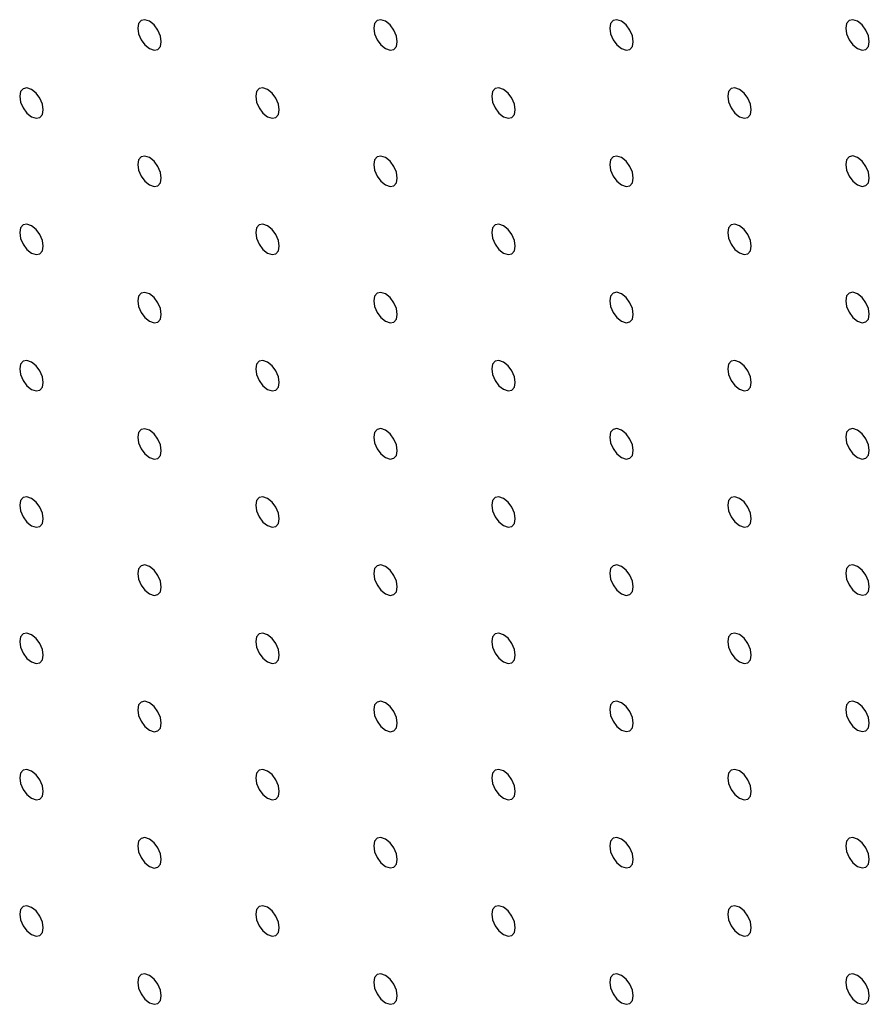
# Model space of a CAD drawing. Units: millimetres. Extents: x 11673 to 11970, y -7568 to -7358.
# Drawn here: x 11720 to 11726, y -7537 to -7529 of the extents above; entities that cross this region are included whole.
import ezdxf

# ---------------------------------------------------------------- set-up
doc = ezdxf.new("R2010")
doc.units = ezdxf.units.MM
doc.header["$LTSCALE"] = 10

msp = doc.modelspace()

# ---------------------------------------------------------------- linework, layer by layer
at = {"color": 7, "linetype": 'Continuous', "lineweight": 25, "flags": 128}
for points in [[(11720.7086005, -7529.3131393), (11720.7018723, -7529.2701954), (11720.6827121, -7529.2260209), (11720.6540369, -7529.1873418), (11720.6202121, -7529.1600463), (11720.5863874, -7529.1482886), (11720.5577121, -7529.1538599), (11720.538552, -7529.1759126), (11720.5318238, -7529.2110883), (11720.538552, -7529.2540322), (11720.5577121, -7529.2982055), (11720.5863874, -7529.3368846), (11720.6202121, -7529.3641813), (11720.6540369, -7529.3759378), (11720.6827121, -7529.3703665), (11720.7018723, -7529.348315), (11720.7086005, -7529.3131393)], [(11722.4763673, -7529.3129732), (11722.4696394, -7529.2700294), (11722.4504792, -7529.225856), (11722.4218038, -7529.1871757), (11722.3879791, -7529.1598802), (11722.3541543, -7529.1481224), (11722.3254791, -7529.1536951), (11722.3063189, -7529.1757465), (11722.2995907, -7529.2109222), (11722.3063189, -7529.2538661), (11722.3254791, -7529.2980394), (11722.3541543, -7529.3367197), (11722.3879791, -7529.3640152), (11722.4218038, -7529.3757729), (11722.4504792, -7529.3702004), (11722.4696394, -7529.348149), (11722.4763673, -7529.3129732)], [(11724.2441345, -7529.3128071), (11724.2374062, -7529.2698632), (11724.218246, -7529.2256899), (11724.1895709, -7529.1870108), (11724.1557459, -7529.159714), (11724.1219212, -7529.1479575), (11724.0932461, -7529.1535289), (11724.0740859, -7529.1755804), (11724.0673577, -7529.2107561), (11724.0740859, -7529.2537), (11724.0932461, -7529.2978745), (11724.1219212, -7529.3365536), (11724.1557459, -7529.363849), (11724.1895709, -7529.3756069), (11724.218246, -7529.3700355), (11724.2374062, -7529.3479828), (11724.2441345, -7529.3128071)], [(11726.0119016, -7529.3126411), (11726.0051734, -7529.2696984), (11725.9860129, -7529.2255237), (11725.9573377, -7529.1868447), (11725.9235128, -7529.1595478), (11725.8896884, -7529.1477915), (11725.8610132, -7529.1533629), (11725.8418527, -7529.1754154), (11725.8351245, -7529.2105899), (11725.8418527, -7529.2535338), (11725.8610132, -7529.2977085), (11725.8896884, -7529.3363875), (11725.9235128, -7529.3636828), (11725.9573377, -7529.3754407), (11725.9860129, -7529.3698693), (11726.0051734, -7529.3478168), (11726.0119016, -7529.3126411)], [(11719.824717, -7529.8235605), (11719.8179888, -7529.7806166), (11719.7988287, -7529.7364421), (11719.7701534, -7529.697763), (11719.7363286, -7529.6704675), (11719.7025039, -7529.6587098), (11719.6738287, -7529.6642811), (11719.6546685, -7529.6863338), (11719.6479403, -7529.7215095), (11719.6546685, -7529.7644522), (11719.6738287, -7529.8086267), (11719.7025039, -7529.8473058), (11719.7363286, -7529.8746025), (11719.7701534, -7529.886359), (11719.7988287, -7529.8807877), (11719.8179888, -7529.858735), (11719.824717, -7529.8235605)], [(11721.5924839, -7529.8233944), (11721.5857558, -7529.7804505), (11721.5665956, -7529.736276), (11721.5379204, -7529.6975969), (11721.5040957, -7529.6703014), (11721.4702708, -7529.6585436), (11721.4415956, -7529.664115), (11721.4224355, -7529.6861677), (11721.4157073, -7529.7213434), (11721.4224355, -7529.7642873), (11721.4415956, -7529.8084606), (11721.4702708, -7529.8471397), (11721.5040957, -7529.8744364), (11721.5379204, -7529.8861929), (11721.5665956, -7529.8806216), (11721.5857558, -7529.8585701), (11721.5924839, -7529.8233944)], [(11723.360251, -7529.8232283), (11723.3535228, -7529.7802844), (11723.3343626, -7529.7361111), (11723.3056872, -7529.6974307), (11723.2718625, -7529.6701352), (11723.2380378, -7529.6583775), (11723.2093627, -7529.6639502), (11723.1902025, -7529.6860016), (11723.1834742, -7529.7211773), (11723.1902025, -7529.7641212), (11723.2093627, -7529.8082945), (11723.2380378, -7529.8469748), (11723.2718625, -7529.8742702), (11723.3056872, -7529.8860279), (11723.3343626, -7529.8804555), (11723.3535228, -7529.858404), (11723.360251, -7529.8232283)], [(11725.1280179, -7529.8230622), (11725.1212897, -7529.7801182), (11725.1021297, -7529.7359451), (11725.073454, -7529.6972657), (11725.0396296, -7529.6699692), (11725.0058047, -7529.6582126), (11724.9771295, -7529.663784), (11724.9579696, -7529.6858356), (11724.9512414, -7529.7210112), (11724.9579696, -7529.7639552), (11724.9771295, -7529.8081296), (11725.0058047, -7529.8468086), (11725.0396296, -7529.8741042), (11725.073454, -7529.8858617), (11725.1021297, -7529.8802906), (11725.1212897, -7529.8582379), (11725.1280179, -7529.8230622)], [(11720.7086005, -7530.3338156), (11720.7018723, -7530.2908717), (11720.6827121, -7530.2466971), (11720.6540369, -7530.2080181), (11720.6202121, -7530.1807226), (11720.5863874, -7530.1689648), (11720.5577121, -7530.1745362), (11720.538552, -7530.1965889), (11720.5318238, -7530.2317646), (11720.538552, -7530.2747072), (11720.5577121, -7530.3188818), (11720.5863874, -7530.3575609), (11720.6202121, -7530.3848576), (11720.6540369, -7530.3966141), (11720.6827121, -7530.3910427), (11720.7018723, -7530.3689901), (11720.7086005, -7530.3338156)], [(11722.4763673, -7530.3336494), (11722.4696394, -7530.2907056), (11722.4504792, -7530.2465311), (11722.4218038, -7530.2078519), (11722.3879791, -7530.1805564), (11722.3541543, -7530.1687987), (11722.3254791, -7530.1743701), (11722.3063189, -7530.1964227), (11722.2995907, -7530.2315984), (11722.3063189, -7530.2745423), (11722.3254791, -7530.3187157), (11722.3541543, -7530.3573947), (11722.3879791, -7530.3846915), (11722.4218038, -7530.3964479), (11722.4504792, -7530.3908767), (11722.4696394, -7530.3688253), (11722.4763673, -7530.3336494)], [(11724.2441345, -7530.3334834), (11724.2374062, -7530.2905395), (11724.218246, -7530.2463661), (11724.1895709, -7530.2076859), (11724.1557459, -7530.1803903), (11724.1219212, -7530.1686326), (11724.0932461, -7530.1742052), (11724.0740859, -7530.1962566), (11724.0673577, -7530.2314323), (11724.0740859, -7530.2743762), (11724.0932461, -7530.3185496), (11724.1219212, -7530.3572298), (11724.1557459, -7530.3845253), (11724.1895709, -7530.3962831), (11724.218246, -7530.3907105), (11724.2374062, -7530.3686591), (11724.2441345, -7530.3334834)], [(11726.0119016, -7530.3333174), (11726.0051734, -7530.2903734), (11725.9860129, -7530.2461999), (11725.9573377, -7530.2075209), (11725.9235128, -7530.1802241), (11725.8896884, -7530.1684678), (11725.8610132, -7530.1740392), (11725.8418527, -7530.1960904), (11725.8351245, -7530.2312661), (11725.8418527, -7530.2742101), (11725.8610132, -7530.3183848), (11725.8896884, -7530.3570638), (11725.9235128, -7530.3843591), (11725.9573377, -7530.3961169), (11725.9860129, -7530.3905455), (11726.0051734, -7530.368493), (11726.0119016, -7530.3333174)], [(11719.824717, -7530.8442356), (11719.8179888, -7530.8012929), (11719.7988287, -7530.7571183), (11719.7701534, -7530.7184393), (11719.7363286, -7530.6911425), (11719.7025039, -7530.679386), (11719.6738287, -7530.6849574), (11719.6546685, -7530.70701), (11719.6479403, -7530.7421845), (11719.6546685, -7530.7851284), (11719.6738287, -7530.829303), (11719.7025039, -7530.867982), (11719.7363286, -7530.8952775), (11719.7701534, -7530.9070353), (11719.7988287, -7530.9014639), (11719.8179888, -7530.8794113), (11719.824717, -7530.8442356)], [(11721.5924839, -7530.8440706), (11721.5857558, -7530.8011268), (11721.5665956, -7530.7569522), (11721.5379204, -7530.7182731), (11721.5040957, -7530.6909777), (11721.4702708, -7530.6792199), (11721.4415956, -7530.6847912), (11721.4224355, -7530.7068439), (11721.4157073, -7530.7420196), (11721.4224355, -7530.7849623), (11721.4415956, -7530.8291368), (11721.4702708, -7530.8678159), (11721.5040957, -7530.8951127), (11721.5379204, -7530.9068691), (11721.5665956, -7530.9012978), (11721.5857558, -7530.8792452), (11721.5924839, -7530.8440706)], [(11723.360251, -7530.8439046), (11723.3535228, -7530.8009607), (11723.3343626, -7530.7567861), (11723.3056872, -7530.718107), (11723.2718625, -7530.6908115), (11723.2380378, -7530.6790538), (11723.2093627, -7530.6846252), (11723.1902025, -7530.7066778), (11723.1834742, -7530.7418535), (11723.1902025, -7530.7847975), (11723.2093627, -7530.8289708), (11723.2380378, -7530.8676498), (11723.2718625, -7530.8949465), (11723.3056872, -7530.906703), (11723.3343626, -7530.9011317), (11723.3535228, -7530.8790803), (11723.360251, -7530.8439046)], [(11725.1280179, -7530.8437384), (11725.1212897, -7530.8007945), (11725.1021297, -7530.7566213), (11725.073454, -7530.7179408), (11725.0396296, -7530.6906455), (11725.0058047, -7530.6788876), (11724.9771295, -7530.6844602), (11724.9579696, -7530.7065118), (11724.9512414, -7530.7416875), (11724.9579696, -7530.7846314), (11724.9771295, -7530.8288046), (11725.0058047, -7530.8674849), (11725.0396296, -7530.8947805), (11725.073454, -7530.906538), (11725.1021297, -7530.9009657), (11725.1212897, -7530.8789141), (11725.1280179, -7530.8437384)], [(11720.7086005, -7531.3544906), (11720.7018723, -7531.3115479), (11720.6827121, -7531.2673734), (11720.6540369, -7531.2286943), (11720.6202121, -7531.2013976), (11720.5863874, -7531.1896411), (11720.5577121, -7531.1952124), (11720.538552, -7531.2172651), (11720.5318238, -7531.2524396), (11720.538552, -7531.2953835), (11720.5577121, -7531.339558), (11720.5863874, -7531.3782371), (11720.6202121, -7531.4055326), (11720.6540369, -7531.4172903), (11720.6827121, -7531.411719), (11720.7018723, -7531.3896663), (11720.7086005, -7531.3544906)], [(11722.4763673, -7531.3543257), (11722.4696394, -7531.3113819), (11722.4504792, -7531.2672073), (11722.4218038, -7531.2285282), (11722.3879791, -7531.2012327), (11722.3541543, -7531.1894749), (11722.3254791, -7531.1950464), (11722.3063189, -7531.217099), (11722.2995907, -7531.2522747), (11722.3063189, -7531.2952174), (11722.3254791, -7531.3393919), (11722.3541543, -7531.378071), (11722.3879791, -7531.4053677), (11722.4218038, -7531.4171242), (11722.4504792, -7531.4115529), (11722.4696394, -7531.3895003), (11722.4763673, -7531.3543257)], [(11724.2441345, -7531.3541596), (11724.2374062, -7531.3112157), (11724.218246, -7531.2670412), (11724.1895709, -7531.2283621), (11724.1557459, -7531.2010665), (11724.1219212, -7531.1893088), (11724.0932461, -7531.1948802), (11724.0740859, -7531.2169329), (11724.0673577, -7531.2521086), (11724.0740859, -7531.2950525), (11724.0932461, -7531.3392258), (11724.1219212, -7531.3779049), (11724.1557459, -7531.4052015), (11724.1895709, -7531.4169582), (11724.218246, -7531.4113868), (11724.2374062, -7531.3893353), (11724.2441345, -7531.3541596)], [(11726.0119016, -7531.3539936), (11726.0051734, -7531.3110497), (11725.9860129, -7531.2668762), (11725.9573377, -7531.228196), (11725.9235128, -7531.2009003), (11725.8896884, -7531.1891428), (11725.8610132, -7531.1947154), (11725.8418527, -7531.2167667), (11725.8351245, -7531.2519424), (11725.8418527, -7531.2948863), (11725.8610132, -7531.3390598), (11725.8896884, -7531.37774), (11725.9235128, -7531.4050354), (11725.9573377, -7531.4167932), (11725.9860129, -7531.4112206), (11726.0051734, -7531.3891693), (11726.0119016, -7531.3539936)], [(11719.824717, -7531.8649118), (11719.8179888, -7531.8219679), (11719.7988287, -7531.7777946), (11719.7701534, -7531.7391155), (11719.7363286, -7531.7118188), (11719.7025039, -7531.7000623), (11719.6738287, -7531.7056336), (11719.6546685, -7531.7276851), (11719.6479403, -7531.7628608), (11719.6546685, -7531.8058047), (11719.6738287, -7531.8499792), (11719.7025039, -7531.8886583), (11719.7363286, -7531.9159538), (11719.7701534, -7531.9277115), (11719.7988287, -7531.9221402), (11719.8179888, -7531.9000875), (11719.824717, -7531.8649118)], [(11721.5924839, -7531.8647457), (11721.5857558, -7531.821803), (11721.5665956, -7531.7776285), (11721.5379204, -7531.7389494), (11721.5040957, -7531.7116527), (11721.4702708, -7531.6998962), (11721.4415956, -7531.7054675), (11721.4224355, -7531.7275202), (11721.4157073, -7531.7626947), (11721.4224355, -7531.8056386), (11721.4415956, -7531.8498131), (11721.4702708, -7531.8884922), (11721.5040957, -7531.9157877), (11721.5379204, -7531.9275454), (11721.5665956, -7531.9219741), (11721.5857558, -7531.8999214), (11721.5924839, -7531.8647457)], [(11723.360251, -7531.8645809), (11723.3535228, -7531.8216369), (11723.3343626, -7531.7774624), (11723.3056872, -7531.7387832), (11723.2718625, -7531.7114877), (11723.2380378, -7531.6997301), (11723.2093627, -7531.7053015), (11723.1902025, -7531.7273541), (11723.1834742, -7531.7625298), (11723.1902025, -7531.8054725), (11723.2093627, -7531.8496471), (11723.2380378, -7531.8883261), (11723.2718625, -7531.9156228), (11723.3056872, -7531.9273792), (11723.3343626, -7531.921808), (11723.3535228, -7531.8997553), (11723.360251, -7531.8645809)], [(11725.1280179, -7531.8644147), (11725.1212897, -7531.8214708), (11725.1021297, -7531.7772964), (11725.073454, -7531.738617), (11725.0396296, -7531.7113217), (11725.0058047, -7531.6995639), (11724.9771295, -7531.7051353), (11724.9579696, -7531.7271881), (11724.9512414, -7531.7623638), (11724.9579696, -7531.8053077), (11724.9771295, -7531.8494809), (11725.0058047, -7531.8881599), (11725.0396296, -7531.9154567), (11725.073454, -7531.927213), (11725.1021297, -7531.9216419), (11725.1212897, -7531.8995904), (11725.1280179, -7531.8644147)], [(11720.7086005, -7532.3751669), (11720.7018723, -7532.332223), (11720.6827121, -7532.2880497), (11720.6540369, -7532.2493706), (11720.6202121, -7532.2220739), (11720.5863874, -7532.2103174), (11720.5577121, -7532.2158887), (11720.538552, -7532.2379402), (11720.5318238, -7532.2731159), (11720.538552, -7532.3160598), (11720.5577121, -7532.3602343), (11720.5863874, -7532.3989134), (11720.6202121, -7532.4262089), (11720.6540369, -7532.4379666), (11720.6827121, -7532.4323953), (11720.7018723, -7532.4103426), (11720.7086005, -7532.3751669)], [(11722.4763673, -7532.3750007), (11722.4696394, -7532.3320582), (11722.4504792, -7532.2878836), (11722.4218038, -7532.2492044), (11722.3879791, -7532.2219077), (11722.3541543, -7532.2101512), (11722.3254791, -7532.2157226), (11722.3063189, -7532.2377752), (11722.2995907, -7532.2729497), (11722.3063189, -7532.3158936), (11722.3254791, -7532.3600682), (11722.3541543, -7532.3987472), (11722.3879791, -7532.4260428), (11722.4218038, -7532.4378004), (11722.4504792, -7532.4322292), (11722.4696394, -7532.4101766), (11722.4763673, -7532.3750007)], [(11724.2441345, -7532.3748359), (11724.2374062, -7532.331892), (11724.218246, -7532.2877174), (11724.1895709, -7532.2490384), (11724.1557459, -7532.2217428), (11724.1219212, -7532.2099851), (11724.0932461, -7532.2155565), (11724.0740859, -7532.2376091), (11724.0673577, -7532.2727848), (11724.0740859, -7532.3157275), (11724.0932461, -7532.3599021), (11724.1219212, -7532.3985811), (11724.1557459, -7532.4258778), (11724.1895709, -7532.4376344), (11724.218246, -7532.432063), (11724.2374062, -7532.4100104), (11724.2441345, -7532.3748359)], [(11726.0119016, -7532.3746699), (11726.0051734, -7532.3317259), (11725.9860129, -7532.2875512), (11725.9573377, -7532.2488722), (11725.9235128, -7532.2215766), (11725.8896884, -7532.2098191), (11725.8610132, -7532.2153905), (11725.8418527, -7532.237443), (11725.8351245, -7532.2726187), (11725.8418527, -7532.3155626), (11725.8610132, -7532.3597361), (11725.8896884, -7532.3984151), (11725.9235128, -7532.4257116), (11725.9573377, -7532.4374682), (11725.9860129, -7532.4318968), (11726.0051734, -7532.4098456), (11726.0119016, -7532.3746699)], [(11719.824717, -7532.8855881), (11719.8179888, -7532.8426442), (11719.7988287, -7532.7984709), (11719.7701534, -7532.7597906), (11719.7363286, -7532.7324951), (11719.7025039, -7532.7207373), (11719.6738287, -7532.7263099), (11719.6546685, -7532.7483613), (11719.6479403, -7532.7835371), (11719.6546685, -7532.8264809), (11719.6738287, -7532.8706543), (11719.7025039, -7532.9093346), (11719.7363286, -7532.9366301), (11719.7701534, -7532.9483878), (11719.7988287, -7532.9428152), (11719.8179888, -7532.9207638), (11719.824717, -7532.8855881)], [(11721.5924839, -7532.8854219), (11721.5857558, -7532.8424781), (11721.5665956, -7532.7983047), (11721.5379204, -7532.7596257), (11721.5040957, -7532.732329), (11721.4702708, -7532.7205724), (11721.4415956, -7532.7261438), (11721.4224355, -7532.7481952), (11721.4157073, -7532.7833709), (11721.4224355, -7532.8263149), (11721.4415956, -7532.8704893), (11721.4702708, -7532.9091684), (11721.5040957, -7532.936464), (11721.5379204, -7532.9482217), (11721.5665956, -7532.9426503), (11721.5857558, -7532.9205977), (11721.5924839, -7532.8854219)], [(11723.360251, -7532.8852559), (11723.3535228, -7532.8423132), (11723.3343626, -7532.7981386), (11723.3056872, -7532.7594595), (11723.2718625, -7532.7321628), (11723.2380378, -7532.7204063), (11723.2093627, -7532.7259777), (11723.1902025, -7532.7480304), (11723.1834742, -7532.7832048), (11723.1902025, -7532.8261488), (11723.2093627, -7532.8703233), (11723.2380378, -7532.9090023), (11723.2718625, -7532.9362978), (11723.3056872, -7532.9480555), (11723.3343626, -7532.9424842), (11723.3535228, -7532.9204316), (11723.360251, -7532.8852559)], [(11725.1280179, -7532.8850909), (11725.1212897, -7532.842147), (11725.1021297, -7532.7979726), (11725.073454, -7532.7592933), (11725.0396296, -7532.731998), (11725.0058047, -7532.7202401), (11724.9771295, -7532.7258115), (11724.9579696, -7532.7478643), (11724.9512414, -7532.78304), (11724.9579696, -7532.8259827), (11724.9771295, -7532.8701571), (11725.0058047, -7532.9088362), (11725.0396296, -7532.936133), (11725.073454, -7532.9478893), (11725.1021297, -7532.9423182), (11725.1212897, -7532.9202654), (11725.1280179, -7532.8850909)], [(11720.7086005, -7533.3958431), (11720.7018723, -7533.3528992), (11720.6827121, -7533.3087259), (11720.6540369, -7533.2700456), (11720.6202121, -7533.2427501), (11720.5863874, -7533.2309924), (11720.5577121, -7533.236565), (11720.538552, -7533.2586164), (11720.5318238, -7533.2937921), (11720.538552, -7533.336736), (11720.5577121, -7533.3809093), (11720.5863874, -7533.4195896), (11720.6202121, -7533.4468851), (11720.6540369, -7533.4586429), (11720.6827121, -7533.4530703), (11720.7018723, -7533.4310189), (11720.7086005, -7533.3958431)], [(11722.4763673, -7533.395677), (11722.4696394, -7533.3527332), (11722.4504792, -7533.3085599), (11722.4218038, -7533.2698807), (11722.3879791, -7533.242584), (11722.3541543, -7533.2308275), (11722.3254791, -7533.2363989), (11722.3063189, -7533.2584503), (11722.2995907, -7533.293626), (11722.3063189, -7533.3365699), (11722.3254791, -7533.3807445), (11722.3541543, -7533.4194235), (11722.3879791, -7533.446719), (11722.4218038, -7533.4584767), (11722.4504792, -7533.4529054), (11722.4696394, -7533.4308528), (11722.4763673, -7533.395677)], [(11724.2441345, -7533.3955109), (11724.2374062, -7533.3525682), (11724.218246, -7533.3083937), (11724.1895709, -7533.2697147), (11724.1557459, -7533.2424178), (11724.1219212, -7533.2306614), (11724.0932461, -7533.2362328), (11724.0740859, -7533.2582854), (11724.0673577, -7533.2934599), (11724.0740859, -7533.3364038), (11724.0932461, -7533.3805784), (11724.1219212, -7533.4192574), (11724.1557459, -7533.4465528), (11724.1895709, -7533.4583107), (11724.218246, -7533.4527393), (11724.2374062, -7533.4306866), (11724.2441345, -7533.3955109)], [(11726.0119016, -7533.3953461), (11726.0051734, -7533.3524022), (11725.9860129, -7533.3082275), (11725.9573377, -7533.2695485), (11725.9235128, -7533.2422529), (11725.8896884, -7533.2304953), (11725.8610132, -7533.2360667), (11725.8418527, -7533.2581192), (11725.8351245, -7533.2932949), (11725.8418527, -7533.3362376), (11725.8610132, -7533.3804123), (11725.8896884, -7533.4190913), (11725.9235128, -7533.4463879), (11725.9573377, -7533.4581445), (11725.9860129, -7533.4525731), (11726.0051734, -7533.4305206), (11726.0119016, -7533.3953461)], [(11719.824717, -7533.9062643), (11719.8179888, -7533.8633204), (11719.7988287, -7533.8191459), (11719.7701534, -7533.7804668), (11719.7363286, -7533.7531713), (11719.7025039, -7533.7414136), (11719.6738287, -7533.7469849), (11719.6546685, -7533.7690376), (11719.6479403, -7533.8042133), (11719.6546685, -7533.8471572), (11719.6738287, -7533.8913305), (11719.7025039, -7533.9300096), (11719.7363286, -7533.9573063), (11719.7701534, -7533.9690628), (11719.7988287, -7533.9634915), (11719.8179888, -7533.94144), (11719.824717, -7533.9062643)], [(11721.5924839, -7533.9060982), (11721.5857558, -7533.8631543), (11721.5665956, -7533.818981), (11721.5379204, -7533.7803007), (11721.5040957, -7533.7530052), (11721.4702708, -7533.7412475), (11721.4415956, -7533.74682), (11721.4224355, -7533.7688715), (11721.4157073, -7533.8040472), (11721.4224355, -7533.8469911), (11721.4415956, -7533.8911644), (11721.4702708, -7533.9298447), (11721.5040957, -7533.9571402), (11721.5379204, -7533.9688979), (11721.5665956, -7533.9633254), (11721.5857558, -7533.941274), (11721.5924839, -7533.9060982)], [(11723.360251, -7533.9059322), (11723.3535228, -7533.8629882), (11723.3343626, -7533.8188149), (11723.3056872, -7533.7801357), (11723.2718625, -7533.752839), (11723.2380378, -7533.7410826), (11723.2093627, -7533.746654), (11723.1902025, -7533.7687054), (11723.1834742, -7533.8038811), (11723.1902025, -7533.846825), (11723.2093627, -7533.8909996), (11723.2380378, -7533.9296786), (11723.2718625, -7533.9569741), (11723.3056872, -7533.9687317), (11723.3343626, -7533.9631605), (11723.3535228, -7533.9411079), (11723.360251, -7533.9059322)], [(11725.1280179, -7533.905766), (11725.1212897, -7533.8628233), (11725.1021297, -7533.8186489), (11725.073454, -7533.7799696), (11725.0396296, -7533.752673), (11725.0058047, -7533.7409164), (11724.9771295, -7533.7464878), (11724.9579696, -7533.7685406), (11724.9512414, -7533.8037151), (11724.9579696, -7533.846659), (11724.9771295, -7533.8908334), (11725.0058047, -7533.9295124), (11725.0396296, -7533.956808), (11725.073454, -7533.9685656), (11725.1021297, -7533.9629945), (11725.1212897, -7533.9409417), (11725.1280179, -7533.905766)], [(11720.7086005, -7534.4165194), (11720.7018723, -7534.3735755), (11720.6827121, -7534.329401), (11720.6540369, -7534.2907219), (11720.6202121, -7534.2634264), (11720.5863874, -7534.2516687), (11720.5577121, -7534.25724), (11720.538552, -7534.2792927), (11720.5318238, -7534.3144684), (11720.538552, -7534.3574123), (11720.5577121, -7534.4015856), (11720.5863874, -7534.4402647), (11720.6202121, -7534.4675614), (11720.6540369, -7534.4793179), (11720.6827121, -7534.4737466), (11720.7018723, -7534.4516951), (11720.7086005, -7534.4165194)], [(11722.4763673, -7534.4163532), (11722.4696394, -7534.3734095), (11722.4504792, -7534.3292361), (11722.4218038, -7534.2905557), (11722.3879791, -7534.2632603), (11722.3541543, -7534.2515025), (11722.3254791, -7534.2570751), (11722.3063189, -7534.2791265), (11722.2995907, -7534.3143022), (11722.3063189, -7534.3572462), (11722.3254791, -7534.4014195), (11722.3541543, -7534.4400997), (11722.3879791, -7534.4673953), (11722.4218038, -7534.479153), (11722.4504792, -7534.4735805), (11722.4696394, -7534.4515291), (11722.4763673, -7534.4163532)], [(11724.2441345, -7534.4161872), (11724.2374062, -7534.3732433), (11724.218246, -7534.3290699), (11724.1895709, -7534.2903909), (11724.1557459, -7534.2630941), (11724.1219212, -7534.2513376), (11724.0932461, -7534.256909), (11724.0740859, -7534.2789604), (11724.0673577, -7534.3141361), (11724.0740859, -7534.3570801), (11724.0932461, -7534.4012546), (11724.1219212, -7534.4399336), (11724.1557459, -7534.4672291), (11724.1895709, -7534.4789869), (11724.218246, -7534.4734155), (11724.2374062, -7534.4513629), (11724.2441345, -7534.4161872)], [(11726.0119016, -7534.4160212), (11726.0051734, -7534.3730785), (11725.9860129, -7534.3289038), (11725.9573377, -7534.2902247), (11725.9235128, -7534.2629279), (11725.8896884, -7534.2511716), (11725.8610132, -7534.256743), (11725.8418527, -7534.2787955), (11725.8351245, -7534.31397), (11725.8418527, -7534.3569139), (11725.8610132, -7534.4010886), (11725.8896884, -7534.4397676), (11725.9235128, -7534.4670629), (11725.9573377, -7534.4788208), (11725.9860129, -7534.4732493), (11726.0051734, -7534.4511969), (11726.0119016, -7534.4160212)], [(11719.824717, -7534.9269406), (11719.8179888, -7534.8839967), (11719.7988287, -7534.8398222), (11719.7701534, -7534.8011431), (11719.7363286, -7534.7738476), (11719.7025039, -7534.7620898), (11719.6738287, -7534.7676612), (11719.6546685, -7534.7897138), (11719.6479403, -7534.8248896), (11719.6546685, -7534.8678322), (11719.6738287, -7534.9120068), (11719.7025039, -7534.9506859), (11719.7363286, -7534.9779826), (11719.7701534, -7534.9897391), (11719.7988287, -7534.9841678), (11719.8179888, -7534.9621151), (11719.824717, -7534.9269406)], [(11721.5924839, -7534.9267744), (11721.5857558, -7534.8838306), (11721.5665956, -7534.839656), (11721.5379204, -7534.800977), (11721.5040957, -7534.7736815), (11721.4702708, -7534.7619237), (11721.4415956, -7534.7674951), (11721.4224355, -7534.7895478), (11721.4157073, -7534.8247235), (11721.4224355, -7534.8676674), (11721.4415956, -7534.9118406), (11721.4702708, -7534.9505197), (11721.5040957, -7534.9778165), (11721.5379204, -7534.989573), (11721.5665956, -7534.9840016), (11721.5857558, -7534.9619502), (11721.5924839, -7534.9267744)], [(11723.360251, -7534.9266084), (11723.3535228, -7534.8836645), (11723.3343626, -7534.8394912), (11723.3056872, -7534.8008108), (11723.2718625, -7534.7735153), (11723.2380378, -7534.7617576), (11723.2093627, -7534.7673302), (11723.1902025, -7534.7893817), (11723.1834742, -7534.8245574), (11723.1902025, -7534.8675013), (11723.2093627, -7534.9116746), (11723.2380378, -7534.9503548), (11723.2718625, -7534.9776503), (11723.3056872, -7534.989408), (11723.3343626, -7534.9838355), (11723.3535228, -7534.9617841), (11723.360251, -7534.9266084)], [(11725.1280179, -7534.9264422), (11725.1212897, -7534.8834983), (11725.1021297, -7534.8393251), (11725.073454, -7534.8006458), (11725.0396296, -7534.7733493), (11725.0058047, -7534.7615927), (11724.9771295, -7534.7671641), (11724.9579696, -7534.7892156), (11724.9512414, -7534.8243913), (11724.9579696, -7534.8673352), (11724.9771295, -7534.9115097), (11725.0058047, -7534.9501887), (11725.0396296, -7534.9774843), (11725.073454, -7534.9892418), (11725.1021297, -7534.9836707), (11725.1212897, -7534.9616179), (11725.1280179, -7534.9264422)], [(11720.7086005, -7535.4371956), (11720.7018723, -7535.3942518), (11720.6827121, -7535.3500772), (11720.6540369, -7535.3113982), (11720.6202121, -7535.2841026), (11720.5863874, -7535.2723449), (11720.5577121, -7535.2779163), (11720.538552, -7535.2999689), (11720.5318238, -7535.3351446), (11720.538552, -7535.3780873), (11720.5577121, -7535.4222618), (11720.5863874, -7535.4609409), (11720.6202121, -7535.4882377), (11720.6540369, -7535.4999942), (11720.6827121, -7535.4944228), (11720.7018723, -7535.4723702), (11720.7086005, -7535.4371956)], [(11722.4763673, -7535.4370295), (11722.4696394, -7535.3940857), (11722.4504792, -7535.3499112), (11722.4218038, -7535.311232), (11722.3879791, -7535.2839365), (11722.3541543, -7535.2721788), (11722.3254791, -7535.2777502), (11722.3063189, -7535.2998028), (11722.2995907, -7535.3349785), (11722.3063189, -7535.3779224), (11722.3254791, -7535.4220958), (11722.3541543, -7535.4607748), (11722.3879791, -7535.4880715), (11722.4218038, -7535.499828), (11722.4504792, -7535.4942567), (11722.4696394, -7535.4722053), (11722.4763673, -7535.4370295)], [(11724.2441345, -7535.4368635), (11724.2374062, -7535.3939195), (11724.218246, -7535.3497462), (11724.1895709, -7535.311066), (11724.1557459, -7535.2837703), (11724.1219212, -7535.2720127), (11724.0932461, -7535.2775853), (11724.0740859, -7535.2996367), (11724.0673577, -7535.3348124), (11724.0740859, -7535.3777563), (11724.0932461, -7535.4219297), (11724.1219212, -7535.4606099), (11724.1557459, -7535.4879054), (11724.1895709, -7535.4996632), (11724.218246, -7535.4940906), (11724.2374062, -7535.4720391), (11724.2441345, -7535.4368635)], [(11726.0119016, -7535.4366974), (11726.0051734, -7535.3937535), (11725.9860129, -7535.34958), (11725.9573377, -7535.310901), (11725.9235128, -7535.2836042), (11725.8896884, -7535.2718478), (11725.8610132, -7535.2774193), (11725.8418527, -7535.2994705), (11725.8351245, -7535.3346462), (11725.8418527, -7535.3775901), (11725.8610132, -7535.4217648), (11725.8896884, -7535.4604439), (11725.9235128, -7535.4877392), (11725.9573377, -7535.499497), (11725.9860129, -7535.4939256), (11726.0051734, -7535.4718731), (11726.0119016, -7535.4366974)], [(11719.824717, -7535.9476156), (11719.8179888, -7535.9046717), (11719.7988287, -7535.8604984), (11719.7701534, -7535.8218193), (11719.7363286, -7535.7945226), (11719.7025039, -7535.7827661), (11719.6738287, -7535.7883375), (11719.6546685, -7535.8103889), (11719.6479403, -7535.8455646), (11719.6546685, -7535.8885085), (11719.6738287, -7535.9326818), (11719.7025039, -7535.9713633), (11719.7363286, -7535.9986576), (11719.7701534, -7536.0104166), (11719.7988287, -7536.0048428), (11719.8179888, -7535.9827913), (11719.824717, -7535.9476156)], [(11721.5924839, -7535.9474507), (11721.5857558, -7535.9045069), (11721.5665956, -7535.8603323), (11721.5379204, -7535.8216532), (11721.5040957, -7535.7943577), (11721.4702708, -7535.7826), (11721.4415956, -7535.7881713), (11721.4224355, -7535.810224), (11721.4157073, -7535.8453997), (11721.4224355, -7535.8883424), (11721.4415956, -7535.9325169), (11721.4702708, -7535.971196), (11721.5040957, -7535.9984928), (11721.5379204, -7536.0102492), (11721.5665956, -7536.0046779), (11721.5857558, -7535.9826253), (11721.5924839, -7535.9474507)], [(11723.360251, -7535.9472847), (11723.3535228, -7535.9043408), (11723.3343626, -7535.8601662), (11723.3056872, -7535.821487), (11723.2718625, -7535.7941916), (11723.2380378, -7535.7824339), (11723.2093627, -7535.7880053), (11723.1902025, -7535.8100579), (11723.1834742, -7535.8452336), (11723.1902025, -7535.8881775), (11723.2093627, -7535.9323509), (11723.2380378, -7535.9710299), (11723.2718625, -7535.9983266), (11723.3056872, -7536.010083), (11723.3343626, -7536.0045118), (11723.3535228, -7535.9824604), (11723.360251, -7535.9472847)], [(11725.1280179, -7535.9471185), (11725.1212897, -7535.9041746), (11725.1021297, -7535.8600014), (11725.073454, -7535.8213209), (11725.0396296, -7535.7940255), (11725.0058047, -7535.7822677), (11724.9771295, -7535.7878403), (11724.9579696, -7535.8098919), (11724.9512414, -7535.8450676), (11724.9579696, -7535.8880115), (11724.9771295, -7535.9321847), (11725.0058047, -7535.9708649), (11725.0396296, -7535.9981605), (11725.073454, -7536.0099181), (11725.1021297, -7536.0043458), (11725.1212897, -7535.9822942), (11725.1280179, -7535.9471185)], [(11720.7086005, -7536.4578707), (11720.7018723, -7536.4149268), (11720.6827121, -7536.3707535), (11720.6540369, -7536.3320744), (11720.6202121, -7536.3047777), (11720.5863874, -7536.2930212), (11720.5577121, -7536.2985925), (11720.538552, -7536.320644), (11720.5318238, -7536.3558197), (11720.538552, -7536.3987636), (11720.5577121, -7536.4429369), (11720.5863874, -7536.4816184), (11720.6202121, -7536.5089127), (11720.6540369, -7536.5206716), (11720.6827121, -7536.5150979), (11720.7018723, -7536.4930464), (11720.7086005, -7536.4578707)], [(11722.4763673, -7536.4577057), (11722.4696394, -7536.414762), (11722.4504792, -7536.3705874), (11722.4218038, -7536.3319082), (11722.3879791, -7536.3046128), (11722.3541543, -7536.292855), (11722.3254791, -7536.2984264), (11722.3063189, -7536.3204791), (11722.2995907, -7536.3556548), (11722.3063189, -7536.3985975), (11722.3254791, -7536.442772), (11722.3541543, -7536.481451), (11722.3879791, -7536.5087478), (11722.4218038, -7536.5205043), (11722.4504792, -7536.514933), (11722.4696394, -7536.4928804), (11722.4763673, -7536.4577057)], [(11724.2441345, -7536.4575397), (11724.2374062, -7536.4145958), (11724.218246, -7536.3704212), (11724.1895709, -7536.3317422), (11724.1557459, -7536.3044466), (11724.1219212, -7536.2926889), (11724.0932461, -7536.2982603), (11724.0740859, -7536.320313), (11724.0673577, -7536.3554886), (11724.0740859, -7536.3984326), (11724.0932461, -7536.4426059), (11724.1219212, -7536.4812849), (11724.1557459, -7536.5085816), (11724.1895709, -7536.5203382), (11724.218246, -7536.5147668), (11724.2374062, -7536.4927154), (11724.2441345, -7536.4575397)], [(11726.0119016, -7536.4573737), (11726.0051734, -7536.4144298), (11725.9860129, -7536.3702563), (11725.9573377, -7536.331576), (11725.9235128, -7536.3042804), (11725.8896884, -7536.2925229), (11725.8610132, -7536.2980955), (11725.8418527, -7536.3201468), (11725.8351245, -7536.3553225), (11725.8418527, -7536.3982664), (11725.8610132, -7536.4424399), (11725.8896884, -7536.4811201), (11725.9235128, -7536.5084154), (11725.9573377, -7536.5201733), (11725.9860129, -7536.5146006), (11726.0051734, -7536.4925494), (11726.0119016, -7536.4573737)]]:
    msp.add_lwpolyline(points, dxfattribs=at)

doc.saveas('drawing.dxf')
